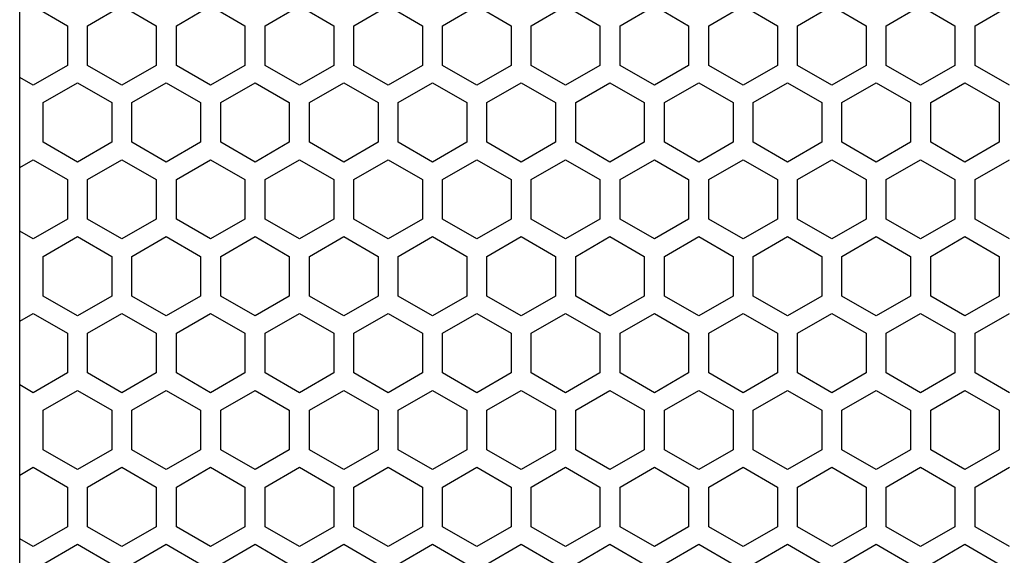
# Model space of a CAD drawing. Extents: x 0 to 3600, y 0 to 2546.
# Drawn here: x 2202 to 2276, y 1103 to 1143 of the extents above; entities that cross this region are included whole.
import ezdxf

# ---------------------------------------------------------------- set-up
doc = ezdxf.new("R2010")
doc.units = 0
doc.layers.get('0').update_dxf_attribs({"linetype": 'CONTINUOUS'})

msp = doc.modelspace()

# ---------------------------------------------------------------- linework, layer by layer
at = {"color": 7}
msp.add_line((2202.375, 957.756775), (2202.375, 1547.756836), dxfattribs=at)
at = {"color": 7, "ltscale": 0.073619}
for p, q in [((2203.373047, 1144.243774), (2205.92334, 1142.771484)), ((2207.423096, 1142.771484), (2209.973389, 1144.243774)), ((2223.173096, 1144.243774), (2225.723389, 1142.771484)), ((2256.173096, 1144.243774), (2258.723389, 1142.771484)), ((2260.223145, 1142.771484), (2262.773438, 1144.243774)), ((2205.92334, 1139.827026), (2203.373047, 1138.354736)), ((2209.973389, 1138.354736), (2207.423096, 1139.827026)), ((2225.723389, 1139.827026), (2223.173096, 1138.354736)), ((2258.723389, 1139.827026), (2256.173096, 1138.354736)), ((2262.773438, 1138.354736), (2260.223145, 1139.827026)), ((2226.473145, 1138.528076), (2229.023438, 1137.055786)), ((2230.523193, 1137.055786), (2233.073486, 1138.528076)), ((2237.123047, 1137.055786), (2239.67334, 1138.528076)), ((2256.923096, 1137.055786), (2259.473389, 1138.528076)), ((2229.023438, 1134.111328), (2226.473145, 1132.639038)), ((2233.073486, 1132.639038), (2230.523193, 1134.111328)), ((2239.67334, 1132.639038), (2237.123047, 1134.111328)), ((2259.473389, 1132.639038), (2256.923096, 1134.111328)), ((2203.373047, 1132.812256), (2205.92334, 1131.339966)), ((2207.423096, 1131.339966), (2209.973389, 1132.812256)), ((2223.173096, 1132.812256), (2225.723389, 1131.339966)), ((2256.173096, 1132.812256), (2258.723389, 1131.339966)), ((2260.223145, 1131.339966), (2262.773438, 1132.812256)), ((2205.92334, 1128.395508), (2203.373047, 1126.923218)), ((2209.973389, 1126.923218), (2207.423096, 1128.395508)), ((2225.723389, 1128.395508), (2223.173096, 1126.923218)), ((2258.723389, 1128.395508), (2256.173096, 1126.923218)), ((2262.773438, 1126.923218), (2260.223145, 1128.395508)), ((2226.473145, 1127.096558), (2229.023438, 1125.624268)), ((2230.523193, 1125.624268), (2233.073486, 1127.096558)), ((2237.123047, 1125.624268), (2239.67334, 1127.096558)), ((2256.923096, 1125.624268), (2259.473389, 1127.096558)), ((2203.373047, 1121.380737), (2205.92334, 1119.908447)), ((2207.423096, 1119.908447), (2209.973389, 1121.380737)), ((2223.173096, 1121.380737), (2225.723389, 1119.908447)), ((2256.173096, 1121.380737), (2258.723389, 1119.908447)), ((2260.223145, 1119.908447), (2262.773438, 1121.380737)), ((2205.92334, 1116.963989), (2203.373047, 1115.491699)), ((2209.973389, 1115.491699), (2207.423096, 1116.963989)), ((2225.723389, 1116.963989), (2223.173096, 1115.491699)), ((2258.723389, 1116.963989), (2256.173096, 1115.491699)), ((2262.773438, 1115.491699), (2260.223145, 1116.963989)), ((2229.023438, 1111.248169), (2226.473145, 1109.775879)), ((2233.073486, 1109.775879), (2230.523193, 1111.248169)), ((2239.67334, 1109.775879), (2237.123047, 1111.248169)), ((2259.473389, 1109.775879), (2256.923096, 1111.248169)), ((2203.373047, 1109.949219), (2205.92334, 1108.476929)), ((2207.423096, 1108.476929), (2209.973389, 1109.949219)), ((2223.173096, 1109.949219), (2225.723389, 1108.476929)), ((2256.173096, 1109.949219), (2258.723389, 1108.476929)), ((2260.223145, 1108.476929), (2262.773438, 1109.949219)), ((2205.92334, 1105.532471), (2203.373047, 1104.060181)), ((2209.973389, 1104.060181), (2207.423096, 1105.532471)), ((2225.723389, 1105.532471), (2223.173096, 1104.060181)), ((2258.723389, 1105.532471), (2256.173096, 1104.060181)), ((2262.773438, 1104.060181), (2260.223145, 1105.532471)), ((2226.473145, 1104.233398), (2229.023438, 1102.761108)), ((2230.523193, 1102.761108), (2233.073486, 1104.233398)), ((2237.123047, 1102.761108), (2239.67334, 1104.233398)), ((2256.923096, 1102.761108), (2259.473389, 1104.233398))]:
    msp.add_line(p, q, dxfattribs=at)
at = {"color": 7, "ltscale": 0.073609}
for p, q in [((2209.973389, 1144.243774), (2212.523193, 1142.771484)), ((2214.023438, 1142.771484), (2216.573242, 1144.243774)), ((2220.623291, 1142.771484), (2223.173096, 1144.243774)), ((2242.973389, 1144.243774), (2245.523193, 1142.771484)), ((2249.573242, 1144.243774), (2252.123047, 1142.771484)), ((2253.623291, 1142.771484), (2256.173096, 1144.243774)), ((2262.773438, 1144.243774), (2265.323242, 1142.771484)), ((2269.373291, 1144.243774), (2271.923096, 1142.771484)), ((2273.42334, 1142.771484), (2275.973145, 1144.243774)), ((2212.523193, 1139.827026), (2209.973389, 1138.354736)), ((2216.573242, 1138.354736), (2214.023438, 1139.827026)), ((2223.173096, 1138.354736), (2220.623291, 1139.827026)), ((2245.523193, 1139.827026), (2242.973389, 1138.354736)), ((2252.123047, 1139.827026), (2249.573242, 1138.354736)), ((2256.173096, 1138.354736), (2253.623291, 1139.827026)), ((2265.323242, 1139.827026), (2262.773438, 1138.354736)), ((2271.923096, 1139.827026), (2269.373291, 1138.354736)), ((2275.973145, 1138.354736), (2273.42334, 1139.827026)), ((2210.723389, 1137.055786), (2213.273193, 1138.528076)), ((2219.873291, 1138.528076), (2222.423096, 1137.055786)), ((2223.92334, 1137.055786), (2226.473145, 1138.528076)), ((2233.073486, 1138.528076), (2235.623291, 1137.055786)), ((2239.67334, 1138.528076), (2242.223145, 1137.055786)), ((2243.723389, 1137.055786), (2246.273193, 1138.528076)), ((2259.473389, 1138.528076), (2262.023193, 1137.055786)), ((2272.67334, 1138.528076), (2275.223145, 1137.055786)), ((2213.273193, 1132.639038), (2210.723389, 1134.111328)), ((2222.423096, 1134.111328), (2219.873291, 1132.639038)), ((2226.473145, 1132.639038), (2223.92334, 1134.111328)), ((2235.623291, 1134.111328), (2233.073486, 1132.639038)), ((2242.223145, 1134.111328), (2239.67334, 1132.639038)), ((2246.273193, 1132.639038), (2243.723389, 1134.111328)), ((2262.023193, 1134.111328), (2259.473389, 1132.639038)), ((2275.223145, 1134.111328), (2272.67334, 1132.639038)), ((2209.973389, 1132.812256), (2212.523193, 1131.339966)), ((2214.023438, 1131.339966), (2216.573242, 1132.812256)), ((2220.623291, 1131.339966), (2223.173096, 1132.812256)), ((2242.973389, 1132.812256), (2245.523193, 1131.339966)), ((2249.573242, 1132.812256), (2252.123047, 1131.339966)), ((2253.623291, 1131.339966), (2256.173096, 1132.812256)), ((2262.773438, 1132.812256), (2265.323242, 1131.339966)), ((2269.373291, 1132.812256), (2271.923096, 1131.339966)), ((2273.42334, 1131.339966), (2275.973145, 1132.812256)), ((2212.523193, 1128.395508), (2209.973389, 1126.923218)), ((2216.573242, 1126.923218), (2214.023438, 1128.395508)), ((2223.173096, 1126.923218), (2220.623291, 1128.395508)), ((2245.523193, 1128.395508), (2242.973389, 1126.923218)), ((2252.123047, 1128.395508), (2249.573242, 1126.923218)), ((2256.173096, 1126.923218), (2253.623291, 1128.395508)), ((2265.323242, 1128.395508), (2262.773438, 1126.923218)), ((2271.923096, 1128.395508), (2269.373291, 1126.923218)), ((2275.973145, 1126.923218), (2273.42334, 1128.395508)), ((2210.723389, 1125.624268), (2213.273193, 1127.096558)), ((2219.873291, 1127.096558), (2222.423096, 1125.624268)), ((2223.92334, 1125.624268), (2226.473145, 1127.096558)), ((2233.073486, 1127.096558), (2235.623291, 1125.624268)), ((2239.67334, 1127.096558), (2242.223145, 1125.624268)), ((2243.723389, 1125.624268), (2246.273193, 1127.096558)), ((2259.473389, 1127.096558), (2262.023193, 1125.624268)), ((2272.67334, 1127.096558), (2275.223145, 1125.624268)), ((2209.973389, 1121.380737), (2212.523193, 1119.908447)), ((2214.023438, 1119.908447), (2216.573242, 1121.380737)), ((2220.623291, 1119.908447), (2223.173096, 1121.380737)), ((2242.973389, 1121.380737), (2245.523193, 1119.908447)), ((2249.573242, 1121.380737), (2252.123047, 1119.908447)), ((2253.623291, 1119.908447), (2256.173096, 1121.380737)), ((2262.773438, 1121.380737), (2265.323242, 1119.908447)), ((2269.373291, 1121.380737), (2271.923096, 1119.908447)), ((2273.42334, 1119.908447), (2275.973145, 1121.380737)), ((2212.523193, 1116.963989), (2209.973389, 1115.491699)), ((2216.573242, 1115.491699), (2214.023438, 1116.963989)), ((2223.173096, 1115.491699), (2220.623291, 1116.963989)), ((2245.523193, 1116.963989), (2242.973389, 1115.491699)), ((2252.123047, 1116.963989), (2249.573242, 1115.491699)), ((2256.173096, 1115.491699), (2253.623291, 1116.963989)), ((2265.323242, 1116.963989), (2262.773438, 1115.491699)), ((2271.923096, 1116.963989), (2269.373291, 1115.491699)), ((2275.973145, 1115.491699), (2273.42334, 1116.963989)), ((2213.273193, 1109.775879), (2210.723389, 1111.248169)), ((2222.423096, 1111.248169), (2219.873291, 1109.775879)), ((2226.473145, 1109.775879), (2223.92334, 1111.248169)), ((2235.623291, 1111.248169), (2233.073486, 1109.775879)), ((2242.223145, 1111.248169), (2239.67334, 1109.775879)), ((2246.273193, 1109.775879), (2243.723389, 1111.248169)), ((2262.023193, 1111.248169), (2259.473389, 1109.775879)), ((2275.223145, 1111.248169), (2272.67334, 1109.775879)), ((2209.973389, 1109.949219), (2212.523193, 1108.476929)), ((2214.023438, 1108.476929), (2216.573242, 1109.949219)), ((2220.623291, 1108.476929), (2223.173096, 1109.949219)), ((2242.973389, 1109.949219), (2245.523193, 1108.476929)), ((2249.573242, 1109.949219), (2252.123047, 1108.476929)), ((2253.623291, 1108.476929), (2256.173096, 1109.949219)), ((2262.773438, 1109.949219), (2265.323242, 1108.476929)), ((2269.373291, 1109.949219), (2271.923096, 1108.476929)), ((2273.42334, 1108.476929), (2275.973145, 1109.949219)), ((2212.523193, 1105.532471), (2209.973389, 1104.060181)), ((2216.573242, 1104.060181), (2214.023438, 1105.532471)), ((2223.173096, 1104.060181), (2220.623291, 1105.532471)), ((2245.523193, 1105.532471), (2242.973389, 1104.060181)), ((2252.123047, 1105.532471), (2249.573242, 1104.060181)), ((2256.173096, 1104.060181), (2253.623291, 1105.532471)), ((2265.323242, 1105.532471), (2262.773438, 1104.060181)), ((2271.923096, 1105.532471), (2269.373291, 1104.060181)), ((2275.973145, 1104.060181), (2273.42334, 1105.532471)), ((2210.723389, 1102.761108), (2213.273193, 1104.233398)), ((2219.873291, 1104.233398), (2222.423096, 1102.761108)), ((2223.92334, 1102.761108), (2226.473145, 1104.233398)), ((2233.073486, 1104.233398), (2235.623291, 1102.761108)), ((2239.67334, 1104.233398), (2242.223145, 1102.761108)), ((2243.723389, 1102.761108), (2246.273193, 1104.233398)), ((2259.473389, 1104.233398), (2262.023193, 1102.761108)), ((2272.67334, 1104.233398), (2275.223145, 1102.761108))]:
    msp.add_line(p, q, dxfattribs=at)
at = {"color": 7, "ltscale": 0.073614}
for p, q in [((2216.573242, 1144.243774), (2219.123291, 1142.771484)), ((2227.223145, 1142.771484), (2229.773193, 1144.243774)), ((2229.773193, 1144.243774), (2232.323242, 1142.771484)), ((2233.823242, 1142.771484), (2236.373291, 1144.243774)), ((2236.373291, 1144.243774), (2238.92334, 1142.771484)), ((2240.42334, 1142.771484), (2242.973389, 1144.243774)), ((2247.023193, 1142.771484), (2249.573242, 1144.243774)), ((2266.823242, 1142.771484), (2269.373291, 1144.243774)), ((2219.123291, 1139.827026), (2216.573242, 1138.354736)), ((2229.773193, 1138.354736), (2227.223145, 1139.827026)), ((2232.323242, 1139.827026), (2229.773193, 1138.354736)), ((2236.373291, 1138.354736), (2233.823242, 1139.827026)), ((2238.92334, 1139.827026), (2236.373291, 1138.354736)), ((2242.973389, 1138.354736), (2240.42334, 1139.827026)), ((2249.573242, 1138.354736), (2247.023193, 1139.827026)), ((2269.373291, 1138.354736), (2266.823242, 1139.827026)), ((2204.123291, 1137.055786), (2206.67334, 1138.528076)), ((2206.67334, 1138.528076), (2209.223389, 1137.055786)), ((2213.273193, 1138.528076), (2215.823242, 1137.055786)), ((2217.323242, 1137.055786), (2219.873291, 1138.528076)), ((2246.273193, 1138.528076), (2248.823242, 1137.055786)), ((2250.323242, 1137.055786), (2252.873291, 1138.528076)), ((2252.873291, 1138.528076), (2255.42334, 1137.055786)), ((2263.523193, 1137.055786), (2266.073242, 1138.528076)), ((2266.073242, 1138.528076), (2268.623291, 1137.055786)), ((2270.123291, 1137.055786), (2272.67334, 1138.528076)), ((2206.67334, 1132.639038), (2204.123291, 1134.111328)), ((2209.223389, 1134.111328), (2206.67334, 1132.639038)), ((2215.823242, 1134.111328), (2213.273193, 1132.639038)), ((2219.873291, 1132.639038), (2217.323242, 1134.111328)), ((2248.823242, 1134.111328), (2246.273193, 1132.639038)), ((2252.873291, 1132.639038), (2250.323242, 1134.111328)), ((2255.42334, 1134.111328), (2252.873291, 1132.639038)), ((2266.073242, 1132.639038), (2263.523193, 1134.111328)), ((2268.623291, 1134.111328), (2266.073242, 1132.639038)), ((2272.67334, 1132.639038), (2270.123291, 1134.111328)), ((2216.573242, 1132.812256), (2219.123291, 1131.339966)), ((2227.223145, 1131.339966), (2229.773193, 1132.812256)), ((2229.773193, 1132.812256), (2232.323242, 1131.339966)), ((2233.823242, 1131.339966), (2236.373291, 1132.812256)), ((2236.373291, 1132.812256), (2238.92334, 1131.339966)), ((2240.42334, 1131.339966), (2242.973389, 1132.812256)), ((2247.023193, 1131.339966), (2249.573242, 1132.812256)), ((2266.823242, 1131.339966), (2269.373291, 1132.812256)), ((2219.123291, 1128.395508), (2216.573242, 1126.923218)), ((2229.773193, 1126.923218), (2227.223145, 1128.395508)), ((2232.323242, 1128.395508), (2229.773193, 1126.923218)), ((2236.373291, 1126.923218), (2233.823242, 1128.395508)), ((2238.92334, 1128.395508), (2236.373291, 1126.923218)), ((2242.973389, 1126.923218), (2240.42334, 1128.395508)), ((2249.573242, 1126.923218), (2247.023193, 1128.395508)), ((2269.373291, 1126.923218), (2266.823242, 1128.395508)), ((2204.123291, 1125.624268), (2206.67334, 1127.096558)), ((2206.67334, 1127.096558), (2209.223389, 1125.624268)), ((2213.273193, 1127.096558), (2215.823242, 1125.624268)), ((2217.323242, 1125.624268), (2219.873291, 1127.096558)), ((2246.273193, 1127.096558), (2248.823242, 1125.624268)), ((2250.323242, 1125.624268), (2252.873291, 1127.096558)), ((2252.873291, 1127.096558), (2255.42334, 1125.624268)), ((2263.523193, 1125.624268), (2266.073242, 1127.096558)), ((2266.073242, 1127.096558), (2268.623291, 1125.624268)), ((2270.123291, 1125.624268), (2272.67334, 1127.096558)), ((2216.573242, 1121.380737), (2219.123291, 1119.908447)), ((2227.223145, 1119.908447), (2229.773193, 1121.380737)), ((2229.773193, 1121.380737), (2232.323242, 1119.908447)), ((2233.823242, 1119.908447), (2236.373291, 1121.380737)), ((2236.373291, 1121.380737), (2238.92334, 1119.908447)), ((2240.42334, 1119.908447), (2242.973389, 1121.380737)), ((2247.023193, 1119.908447), (2249.573242, 1121.380737)), ((2266.823242, 1119.908447), (2269.373291, 1121.380737)), ((2219.123291, 1116.963989), (2216.573242, 1115.491699)), ((2229.773193, 1115.491699), (2227.223145, 1116.963989)), ((2232.323242, 1116.963989), (2229.773193, 1115.491699)), ((2236.373291, 1115.491699), (2233.823242, 1116.963989)), ((2238.92334, 1116.963989), (2236.373291, 1115.491699)), ((2242.973389, 1115.491699), (2240.42334, 1116.963989)), ((2249.573242, 1115.491699), (2247.023193, 1116.963989)), ((2269.373291, 1115.491699), (2266.823242, 1116.963989)), ((2206.67334, 1109.775879), (2204.123291, 1111.248169)), ((2209.223389, 1111.248169), (2206.67334, 1109.775879)), ((2215.823242, 1111.248169), (2213.273193, 1109.775879)), ((2219.873291, 1109.775879), (2217.323242, 1111.248169)), ((2248.823242, 1111.248169), (2246.273193, 1109.775879)), ((2252.873291, 1109.775879), (2250.323242, 1111.248169)), ((2255.42334, 1111.248169), (2252.873291, 1109.775879)), ((2266.073242, 1109.775879), (2263.523193, 1111.248169)), ((2268.623291, 1111.248169), (2266.073242, 1109.775879)), ((2272.67334, 1109.775879), (2270.123291, 1111.248169)), ((2216.573242, 1109.949219), (2219.123291, 1108.476929)), ((2227.223145, 1108.476929), (2229.773193, 1109.949219)), ((2229.773193, 1109.949219), (2232.323242, 1108.476929)), ((2233.823242, 1108.476929), (2236.373291, 1109.949219)), ((2236.373291, 1109.949219), (2238.92334, 1108.476929)), ((2240.42334, 1108.476929), (2242.973389, 1109.949219)), ((2247.023193, 1108.476929), (2249.573242, 1109.949219)), ((2266.823242, 1108.476929), (2269.373291, 1109.949219)), ((2219.123291, 1105.532471), (2216.573242, 1104.060181)), ((2229.773193, 1104.060181), (2227.223145, 1105.532471)), ((2232.323242, 1105.532471), (2229.773193, 1104.060181)), ((2236.373291, 1104.060181), (2233.823242, 1105.532471)), ((2238.92334, 1105.532471), (2236.373291, 1104.060181)), ((2242.973389, 1104.060181), (2240.42334, 1105.532471)), ((2249.573242, 1104.060181), (2247.023193, 1105.532471)), ((2269.373291, 1104.060181), (2266.823242, 1105.532471)), ((2204.123291, 1102.761108), (2206.67334, 1104.233398)), ((2206.67334, 1104.233398), (2209.223389, 1102.761108)), ((2213.273193, 1104.233398), (2215.823242, 1102.761108)), ((2217.323242, 1102.761108), (2219.873291, 1104.233398)), ((2246.273193, 1104.233398), (2248.823242, 1102.761108)), ((2250.323242, 1102.761108), (2252.873291, 1104.233398)), ((2252.873291, 1104.233398), (2255.42334, 1102.761108)), ((2263.523193, 1102.761108), (2266.073242, 1104.233398)), ((2266.073242, 1104.233398), (2268.623291, 1102.761108)), ((2270.123291, 1102.761108), (2272.67334, 1104.233398))]:
    msp.add_line(p, q, dxfattribs=at)
at = {"color": 7, "ltscale": 0.073611}
for p, q in [((2205.92334, 1142.771484), (2205.92334, 1139.827026)), ((2207.423096, 1139.827026), (2207.423096, 1142.771484)), ((2212.523193, 1142.771484), (2212.523193, 1139.827026)), ((2214.023438, 1139.827026), (2214.023438, 1142.771484)), ((2219.123291, 1142.771484), (2219.123291, 1139.827026)), ((2220.623291, 1139.827026), (2220.623291, 1142.771484)), ((2225.723389, 1142.771484), (2225.723389, 1139.827026)), ((2227.223145, 1139.827026), (2227.223145, 1142.771484)), ((2232.323242, 1142.771484), (2232.323242, 1139.827026)), ((2233.823242, 1139.827026), (2233.823242, 1142.771484)), ((2238.92334, 1142.771484), (2238.92334, 1139.827026)), ((2240.42334, 1139.827026), (2240.42334, 1142.771484)), ((2245.523193, 1142.771484), (2245.523193, 1139.827026)), ((2247.023193, 1139.827026), (2247.023193, 1142.771484)), ((2252.123047, 1142.771484), (2252.123047, 1139.827026)), ((2253.623291, 1139.827026), (2253.623291, 1142.771484)), ((2258.723389, 1142.771484), (2258.723389, 1139.827026)), ((2260.223145, 1139.827026), (2260.223145, 1142.771484)), ((2265.323242, 1142.771484), (2265.323242, 1139.827026)), ((2266.823242, 1139.827026), (2266.823242, 1142.771484)), ((2271.923096, 1142.771484), (2271.923096, 1139.827026)), ((2273.42334, 1139.827026), (2273.42334, 1142.771484)), ((2204.123291, 1134.111328), (2204.123291, 1137.055786)), ((2209.223389, 1137.055786), (2209.223389, 1134.111328)), ((2210.723389, 1134.111328), (2210.723389, 1137.055786)), ((2215.823242, 1137.055786), (2215.823242, 1134.111328)), ((2217.323242, 1134.111328), (2217.323242, 1137.055786)), ((2222.423096, 1137.055786), (2222.423096, 1134.111328)), ((2223.92334, 1134.111328), (2223.92334, 1137.055786)), ((2229.023438, 1137.055786), (2229.023438, 1134.111328)), ((2230.523193, 1134.111328), (2230.523193, 1137.055786)), ((2235.623291, 1137.055786), (2235.623291, 1134.111328)), ((2237.123047, 1134.111328), (2237.123047, 1137.055786)), ((2242.223145, 1137.055786), (2242.223145, 1134.111328)), ((2243.723389, 1134.111328), (2243.723389, 1137.055786)), ((2248.823242, 1137.055786), (2248.823242, 1134.111328)), ((2250.323242, 1134.111328), (2250.323242, 1137.055786)), ((2255.42334, 1137.055786), (2255.42334, 1134.111328)), ((2256.923096, 1134.111328), (2256.923096, 1137.055786)), ((2262.023193, 1137.055786), (2262.023193, 1134.111328)), ((2263.523193, 1134.111328), (2263.523193, 1137.055786)), ((2268.623291, 1137.055786), (2268.623291, 1134.111328)), ((2270.123291, 1134.111328), (2270.123291, 1137.055786)), ((2275.223145, 1137.055786), (2275.223145, 1134.111328)), ((2205.92334, 1131.339966), (2205.92334, 1128.395508)), ((2207.423096, 1128.395508), (2207.423096, 1131.339966)), ((2212.523193, 1131.339966), (2212.523193, 1128.395508)), ((2214.023438, 1128.395508), (2214.023438, 1131.339966)), ((2219.123291, 1131.339966), (2219.123291, 1128.395508)), ((2220.623291, 1128.395508), (2220.623291, 1131.339966)), ((2225.723389, 1131.339966), (2225.723389, 1128.395508)), ((2227.223145, 1128.395508), (2227.223145, 1131.339966)), ((2232.323242, 1131.339966), (2232.323242, 1128.395508)), ((2233.823242, 1128.395508), (2233.823242, 1131.339966)), ((2238.92334, 1131.339966), (2238.92334, 1128.395508)), ((2240.42334, 1128.395508), (2240.42334, 1131.339966)), ((2245.523193, 1131.339966), (2245.523193, 1128.395508)), ((2247.023193, 1128.395508), (2247.023193, 1131.339966)), ((2252.123047, 1131.339966), (2252.123047, 1128.395508)), ((2253.623291, 1128.395508), (2253.623291, 1131.339966)), ((2258.723389, 1131.339966), (2258.723389, 1128.395508)), ((2260.223145, 1128.395508), (2260.223145, 1131.339966)), ((2265.323242, 1131.339966), (2265.323242, 1128.395508)), ((2266.823242, 1128.395508), (2266.823242, 1131.339966)), ((2271.923096, 1131.339966), (2271.923096, 1128.395508)), ((2273.42334, 1128.395508), (2273.42334, 1131.339966)), ((2204.123291, 1122.67981), (2204.123291, 1125.624268)), ((2209.223389, 1125.624268), (2209.223389, 1122.67981)), ((2210.723389, 1122.67981), (2210.723389, 1125.624268)), ((2215.823242, 1125.624268), (2215.823242, 1122.67981)), ((2217.323242, 1122.67981), (2217.323242, 1125.624268)), ((2222.423096, 1125.624268), (2222.423096, 1122.67981)), ((2223.92334, 1122.67981), (2223.92334, 1125.624268)), ((2229.023438, 1125.624268), (2229.023438, 1122.67981)), ((2230.523193, 1122.67981), (2230.523193, 1125.624268)), ((2235.623291, 1125.624268), (2235.623291, 1122.67981)), ((2237.123047, 1122.67981), (2237.123047, 1125.624268)), ((2242.223145, 1125.624268), (2242.223145, 1122.67981)), ((2243.723389, 1122.67981), (2243.723389, 1125.624268)), ((2248.823242, 1125.624268), (2248.823242, 1122.67981)), ((2250.323242, 1122.67981), (2250.323242, 1125.624268)), ((2255.42334, 1125.624268), (2255.42334, 1122.67981)), ((2256.923096, 1122.67981), (2256.923096, 1125.624268)), ((2262.023193, 1125.624268), (2262.023193, 1122.67981)), ((2263.523193, 1122.67981), (2263.523193, 1125.624268)), ((2268.623291, 1125.624268), (2268.623291, 1122.67981)), ((2270.123291, 1122.67981), (2270.123291, 1125.624268)), ((2275.223145, 1125.624268), (2275.223145, 1122.67981)), ((2205.92334, 1119.908447), (2205.92334, 1116.963989)), ((2207.423096, 1116.963989), (2207.423096, 1119.908447)), ((2212.523193, 1119.908447), (2212.523193, 1116.963989)), ((2214.023438, 1116.963989), (2214.023438, 1119.908447)), ((2219.123291, 1119.908447), (2219.123291, 1116.963989)), ((2220.623291, 1116.963989), (2220.623291, 1119.908447)), ((2225.723389, 1119.908447), (2225.723389, 1116.963989)), ((2227.223145, 1116.963989), (2227.223145, 1119.908447)), ((2232.323242, 1119.908447), (2232.323242, 1116.963989)), ((2233.823242, 1116.963989), (2233.823242, 1119.908447)), ((2238.92334, 1119.908447), (2238.92334, 1116.963989)), ((2240.42334, 1116.963989), (2240.42334, 1119.908447)), ((2245.523193, 1119.908447), (2245.523193, 1116.963989)), ((2247.023193, 1116.963989), (2247.023193, 1119.908447)), ((2252.123047, 1119.908447), (2252.123047, 1116.963989)), ((2253.623291, 1116.963989), (2253.623291, 1119.908447)), ((2258.723389, 1119.908447), (2258.723389, 1116.963989)), ((2260.223145, 1116.963989), (2260.223145, 1119.908447)), ((2265.323242, 1119.908447), (2265.323242, 1116.963989)), ((2266.823242, 1116.963989), (2266.823242, 1119.908447)), ((2271.923096, 1119.908447), (2271.923096, 1116.963989)), ((2273.42334, 1116.963989), (2273.42334, 1119.908447)), ((2204.123291, 1111.248169), (2204.123291, 1114.192627)), ((2209.223389, 1114.192627), (2209.223389, 1111.248169)), ((2210.723389, 1111.248169), (2210.723389, 1114.192627)), ((2215.823242, 1114.192627), (2215.823242, 1111.248169)), ((2217.323242, 1111.248169), (2217.323242, 1114.192627)), ((2222.423096, 1114.192627), (2222.423096, 1111.248169)), ((2223.92334, 1111.248169), (2223.92334, 1114.192627)), ((2229.023438, 1114.192627), (2229.023438, 1111.248169)), ((2230.523193, 1111.248169), (2230.523193, 1114.192627)), ((2235.623291, 1114.192627), (2235.623291, 1111.248169)), ((2237.123047, 1111.248169), (2237.123047, 1114.192627)), ((2242.223145, 1114.192627), (2242.223145, 1111.248169)), ((2243.723389, 1111.248169), (2243.723389, 1114.192627)), ((2248.823242, 1114.192627), (2248.823242, 1111.248169)), ((2250.323242, 1111.248169), (2250.323242, 1114.192627)), ((2255.42334, 1114.192627), (2255.42334, 1111.248169)), ((2256.923096, 1111.248169), (2256.923096, 1114.192627)), ((2262.023193, 1114.192627), (2262.023193, 1111.248169)), ((2263.523193, 1111.248169), (2263.523193, 1114.192627)), ((2268.623291, 1114.192627), (2268.623291, 1111.248169)), ((2270.123291, 1111.248169), (2270.123291, 1114.192627)), ((2275.223145, 1114.192627), (2275.223145, 1111.248169)), ((2205.92334, 1108.476929), (2205.92334, 1105.532471)), ((2207.423096, 1105.532471), (2207.423096, 1108.476929)), ((2212.523193, 1108.476929), (2212.523193, 1105.532471)), ((2214.023438, 1105.532471), (2214.023438, 1108.476929)), ((2219.123291, 1108.476929), (2219.123291, 1105.532471)), ((2220.623291, 1105.532471), (2220.623291, 1108.476929)), ((2225.723389, 1108.476929), (2225.723389, 1105.532471)), ((2227.223145, 1105.532471), (2227.223145, 1108.476929)), ((2232.323242, 1108.476929), (2232.323242, 1105.532471)), ((2233.823242, 1105.532471), (2233.823242, 1108.476929)), ((2238.92334, 1108.476929), (2238.92334, 1105.532471)), ((2240.42334, 1105.532471), (2240.42334, 1108.476929)), ((2245.523193, 1108.476929), (2245.523193, 1105.532471)), ((2247.023193, 1105.532471), (2247.023193, 1108.476929)), ((2252.123047, 1108.476929), (2252.123047, 1105.532471)), ((2253.623291, 1105.532471), (2253.623291, 1108.476929)), ((2258.723389, 1108.476929), (2258.723389, 1105.532471)), ((2260.223145, 1105.532471), (2260.223145, 1108.476929)), ((2265.323242, 1108.476929), (2265.323242, 1105.532471)), ((2266.823242, 1105.532471), (2266.823242, 1108.476929)), ((2271.923096, 1108.476929), (2271.923096, 1105.532471)), ((2273.42334, 1105.532471), (2273.42334, 1108.476929))]:
    msp.add_line(p, q, dxfattribs=at)
at = {"color": 7, "ltscale": 0.02887}
msp.add_line((2203.373047, 1138.354736), (2202.373047, 1138.932251), dxfattribs=at)
at = {"color": 7, "ltscale": 0.028868}
for p, q in [((2202.373047, 1132.234863), (2203.373047, 1132.812256)), ((2203.373047, 1126.923218), (2202.373047, 1127.50061)), ((2202.373047, 1120.803345), (2203.373047, 1121.380737)), ((2203.373047, 1115.491699), (2202.373047, 1116.069092)), ((2202.373047, 1109.371826), (2203.373047, 1109.949219)), ((2203.373047, 1104.060181), (2202.373047, 1104.637573))]:
    msp.add_line(p, q, dxfattribs=at)
at = {"color": 7, "ltscale": 0.073615}
for p, q in [((2206.67334, 1121.207397), (2204.123291, 1122.67981)), ((2209.223389, 1122.67981), (2206.67334, 1121.207397)), ((2215.823242, 1122.67981), (2213.273193, 1121.207397)), ((2219.873291, 1121.207397), (2217.323242, 1122.67981)), ((2248.823242, 1122.67981), (2246.273193, 1121.207397)), ((2252.873291, 1121.207397), (2250.323242, 1122.67981)), ((2255.42334, 1122.67981), (2252.873291, 1121.207397)), ((2266.073242, 1121.207397), (2263.523193, 1122.67981)), ((2268.623291, 1122.67981), (2266.073242, 1121.207397)), ((2272.67334, 1121.207397), (2270.123291, 1122.67981)), ((2204.123291, 1114.192627), (2206.67334, 1115.665039)), ((2206.67334, 1115.665039), (2209.223389, 1114.192627)), ((2213.273193, 1115.665039), (2215.823242, 1114.192627)), ((2217.323242, 1114.192627), (2219.873291, 1115.665039)), ((2246.273193, 1115.665039), (2248.823242, 1114.192627)), ((2250.323242, 1114.192627), (2252.873291, 1115.665039)), ((2252.873291, 1115.665039), (2255.42334, 1114.192627)), ((2263.523193, 1114.192627), (2266.073242, 1115.665039)), ((2266.073242, 1115.665039), (2268.623291, 1114.192627)), ((2270.123291, 1114.192627), (2272.67334, 1115.665039))]:
    msp.add_line(p, q, dxfattribs=at)
at = {"color": 7, "ltscale": 0.07361}
for p, q in [((2213.273193, 1121.207397), (2210.723389, 1122.67981)), ((2222.423096, 1122.67981), (2219.873291, 1121.207397)), ((2226.473145, 1121.207397), (2223.92334, 1122.67981)), ((2235.623291, 1122.67981), (2233.073486, 1121.207397)), ((2242.223145, 1122.67981), (2239.67334, 1121.207397)), ((2246.273193, 1121.207397), (2243.723389, 1122.67981)), ((2262.023193, 1122.67981), (2259.473389, 1121.207397)), ((2275.223145, 1122.67981), (2272.67334, 1121.207397)), ((2210.723389, 1114.192627), (2213.273193, 1115.665039)), ((2219.873291, 1115.665039), (2222.423096, 1114.192627)), ((2223.92334, 1114.192627), (2226.473145, 1115.665039)), ((2233.073486, 1115.665039), (2235.623291, 1114.192627)), ((2239.67334, 1115.665039), (2242.223145, 1114.192627)), ((2243.723389, 1114.192627), (2246.273193, 1115.665039)), ((2259.473389, 1115.665039), (2262.023193, 1114.192627)), ((2272.67334, 1115.665039), (2275.223145, 1114.192627))]:
    msp.add_line(p, q, dxfattribs=at)
at = {"color": 7, "ltscale": 0.073621}
for p, q in [((2229.023438, 1122.67981), (2226.473145, 1121.207397)), ((2233.073486, 1121.207397), (2230.523193, 1122.67981)), ((2239.67334, 1121.207397), (2237.123047, 1122.67981)), ((2259.473389, 1121.207397), (2256.923096, 1122.67981)), ((2226.473145, 1115.665039), (2229.023438, 1114.192627)), ((2230.523193, 1114.192627), (2233.073486, 1115.665039)), ((2237.123047, 1114.192627), (2239.67334, 1115.665039)), ((2256.923096, 1114.192627), (2259.473389, 1115.665039))]:
    msp.add_line(p, q, dxfattribs=at)

doc.saveas('drawing.dxf')
